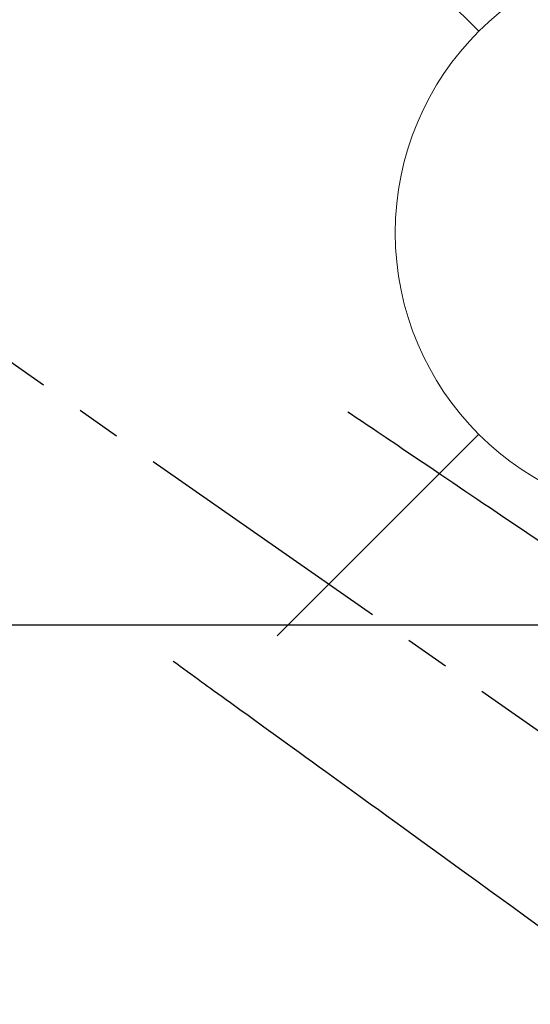
# Model space of a CAD drawing. Extents: x 27948 to 54421, y -22065 to -13195.
# Drawn here: x 45271 to 45342, y -15208 to -15070 of the extents above; entities that cross this region are included whole.
import ezdxf

# ---------------------------------------------------------------- set-up
doc = ezdxf.new("R2010")
doc.units = 0
doc.header["$LTSCALE"] = 50
doc.header["$MEASUREMENT"] = 0
doc.linetypes.add('CENTER2', pattern=[1.125, 0.75, -0.125, 0.125, -0.125])
doc.linetypes.add('HIDDEN', pattern=[0.375, 0.25, -0.125])
doc.layers.get('0').update_dxf_attribs({"linetype": 'CONTINUOUS'})
for name, color, linetype in [('126-甲板', 2, 'CONTINUOUS'), ('150-機器', 8, 'CONTINUOUS'), ('160-文字', 254, 'CONTINUOUS')]:
    doc.layers.add(name, color=color, linetype=linetype)
doc.styles.add('KH001', font='txt')
doc.dimstyles.new('KH1xx030', dxfattribs={"dimscale": 30, "dimtxt": 2, "dimasz": 0.6, "dimexe": 0.3, "dimexo": 1.2, "dimgap": 0.5, "dimtad": 3, "dimdec": 1, "dimdsep": 46, "dimlunit": 6, "dimtxsty": 'KH001', "dimblk": 'DOT', "dimcen": 1, "dimdle": 1, "dimclrd": 256, "dimclre": 256, "dimclrt": 256, "dimadec": 0, "dimazin": 0, "dimtfac": 1, "dimtdec": 1, "dimtix": 1, "dimtmove": 2, "dimatfit": 3, "dimldrblk": 'CLOSEDBLANK', "dimfxl": 1, "dimtolj": 1, "dimtzin": 0, "dimlwd": -1, "dimlwe": -1, "dimarcsym": 0})

# ---------------------------------------------------------------- blocks, each defined once
blk = doc.blocks.new('F402_H')
at = {"layer": '150-機器', "color": 13, "linetype": 'CENTER2'}
blk.add_line((0, 0), (244.02, -170.86), dxfattribs=at)
at = {"layer": '150-機器', "color": 13, "linetype": 'HIDDEN'}
for points in [[(73.36, -25.3), (73.88, -25.65), (74.39, -26), (74.9, -26.34), (75.41, -26.69), (75.92, -27.03), (76.43, -27.38), (76.94, -27.72), (77.45, -28.07), (77.89, -28.36), (78.32, -28.65), (78.75, -28.94), (79.18, -29.24), (79.78, -29.64), (80.39, -30.05), (80.99, -30.46), (81.6, -30.87), (82.37, -31.39), (83.14, -31.91), (83.92, -32.44), (84.69, -32.96), (86.38, -34.1), (88.06, -35.24), (89.75, -36.38), (91.44, -37.52), (92.39, -38.16), (93.34, -38.81), (94.29, -39.45), (95.24, -40.09), (96.83, -41.17), (98.43, -42.25), (100.02, -43.32)], [(48.87, -60.28), (49.37, -60.65), (49.87, -61.01), (50.37, -61.37), (50.87, -61.74), (51.37, -62.1), (51.87, -62.46), (52.37, -62.82), (52.87, -63.18), (53.29, -63.49), (53.71, -63.79), (54.13, -64.1), (54.55, -64.4), (55.14, -64.83), (55.73, -65.26), (56.32, -65.69), (56.92, -66.12), (57.67, -66.66), (58.43, -67.21), (59.18, -67.76), (59.94, -68.31), (61.59, -69.5), (63.23, -70.7), (64.88, -71.89), (66.53, -73.09), (67.46, -73.76), (68.39, -74.44), (69.32, -75.11), (70.25, -75.79), (71.81, -76.91), (73.36, -78.04), (74.92, -79.17), (76.47, -80.3), (77.63, -81.14), (78.79, -81.98), (79.95, -82.82), (81.11, -83.66), (83.74, -85.57), (86.38, -87.48), (89.01, -89.38), (91.64, -91.29), (93.27, -92.48), (94.91, -93.66), (96.54, -94.84), (98.18, -96.03), (100.04, -97.38)]]:
    blk.add_lwpolyline(points, dxfattribs=at)
blk = doc.blocks.new('給水')
at = {"layer": '160-文字', "color": 4, "linetype": 'Continuous', "lineweight": 20}
for p, q in [((-56.57, 56.57), (-28.28, 28.28)), ((28.28, 28.28), (56.57, 56.57)), ((-56.57, -56.57), (-28.28, -28.28)), ((28.28, -28.28), (56.57, -56.57))]:
    blk.add_line(p, q, dxfattribs=at)
blk.add_circle((0, 0), 40, dxfattribs=at)
blk = doc.blocks.new('_ClosedBlank')
at = {"color": 0, "linetype": 'ByBlock', "lineweight": -2}
for p, q in [((-1, 0.1667), (0, 0)), ((-1, 0.1667), (-1, -0.1667)), ((0, 0), (-1, -0.1667))]:
    blk.add_line(p, q, dxfattribs=at)
blk = doc.blocks.new('_Dot')
at = {"color": 0, "linetype": 'ByBlock', "lineweight": -2}
blk.add_line((-0.5, 0), (-1, 0), dxfattribs=at)
at = {"color": 0, "linetype": 'ByBlock', "const_width": 0.5}
blk.add_lwpolyline([(-0.25, 0, 1), (0.25, 0, 1)], format="xyb", close=True, dxfattribs=at)

msp = doc.modelspace()

# ---------------------------------------------------------------- linework, layer by layer
at = {"layer": '126-甲板', "linetype": 'Continuous'}
msp.add_lwpolyline([(44903.45, -15155.06), (45583.45, -15155.06, -0.414214), (45593.45, -15165.06), (45593.45, -15580.06, -0.414214), (45583.45, -15590.06), (44903.45, -15590.06, -0.414214), (44893.45, -15580.06), (44893.45, -15165.06, -0.414214)], format="xyb", close=True, dxfattribs=at)

# ---------------------------------------------------------------- block references
at = {"layer": '150-機器'}
msp.add_blockref('F402_H', (45243.45, -15099.87), dxfattribs=at)
at = {"layer": '160-文字'}
msp.add_blockref('給水', (45363.45, -15100.06), dxfattribs=at)

# ---------------------------------------------------------------- leaders
at = {"layer": '160-文字', "annotation_type": 0, "has_hookline": 1, "hookline_direction": 0}
for points, text_width in [([(44413.35, -15072.44), (44824.33, -16955.57), (44842.33, -16955.57)], 1240.2), ([(44689.4, -15079.2), (45088.68, -16701.9), (45106.68, -16701.9)], 1630.05), ([(45123.45, -15092.68), (46135.79, -16468.29), (46153.79, -16468.29)], 1398.58)]:
    msp.add_leader(points, dimstyle='KH1xx030', override={"dimgap": 0.5, "dimtad": 1}, dxfattribs=dict(at, text_width=text_width))

doc.saveas('drawing.dxf')
